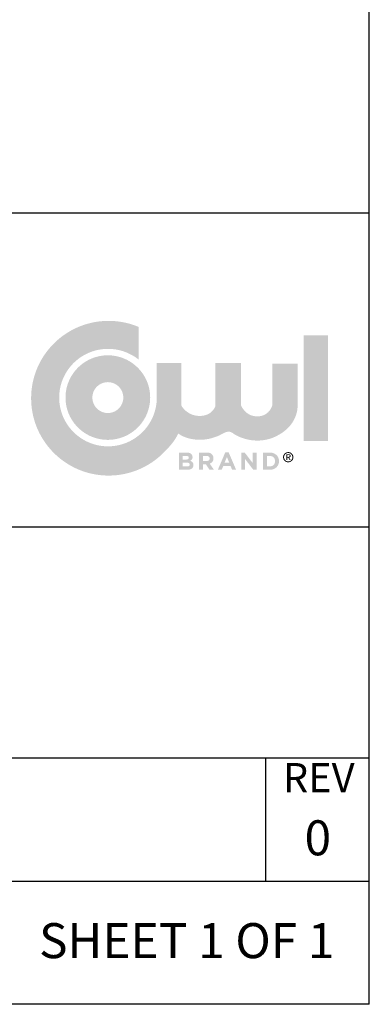
# Model space of a CAD drawing. Units: inches. Extents: x 6 to 136, y 7 to 102.
# Drawn here: x 128 to 136, y 7 to 29 of the extents above; entities that cross this region are included whole.
import ezdxf

# ---------------------------------------------------------------- set-up
doc = ezdxf.new("R2010")
doc.units = ezdxf.units.IN
doc.header["$LTSCALE"] = 13
doc.header["$MEASUREMENT"] = 0
for name, color, linetype in [('FORMAT', 7, 'Continuous'), ('LOGO_BLACK', 7, 'Continuous'), ('LOGO_BLUE', 154, 'Continuous')]:
    doc.layers.add(name, color=color, linetype=linetype)
doc.styles.add('SLDTEXTSTYLE0', font='TXT', dxfattribs={"width": 0.75})
doc.styles.add('SLDTEXTSTYLE2', font='TXT', dxfattribs={"width": 0.6875})

msp = doc.modelspace()

# ---------------------------------------------------------------- hatches: boundary and pattern name
at = {"layer": 'LOGO_BLACK'}
h = msp.add_hatch(color=256, dxfattribs=at)
edge = h.paths.add_edge_path(flags=0)
edge.add_spline(control_points=[(132.4250836, 19.0164523), (132.4250836, 18.9434698), (132.3657714, 18.9070158), (132.2757012, 18.9070158)], knot_values=[0, 0, 0, 0, 1, 1, 1, 1], weights=[1, 1, 1, 1], degree=3, periodic=0)
edge.add_line((132.2757012, 18.9070158), (132.0858279, 18.9070158))
edge.add_line((132.0858279, 18.9070158), (132.0858279, 19.3061285))
edge.add_line((132.0858279, 19.3061285), (132.2710949, 19.3061285))
edge.add_spline(control_points=[(132.2710949, 19.3061285), (132.3526708, 19.3061285), (132.4028695, 19.265613), (132.4028695, 19.202908)], knot_values=[0, 0, 0, 0, 1, 1, 1, 1], weights=[1, 1, 1, 1], degree=3, periodic=0)
edge.add_line((132.4028695, 19.202908), (132.4028695, 19.2017935))
edge.add_spline(control_points=[(132.4028695, 19.2017935), (132.4028695, 19.1567461), (132.378897, 19.1316343), (132.3503924, 19.1156857)], knot_values=[0, 0, 0, 0, 1, 1, 1, 1], weights=[1, 1, 1, 1], degree=3, periodic=0)
edge.add_spline(control_points=[(132.3503924, 19.1156857), (132.3965544, 19.0980282), (132.4250836, 19.0712077), (132.4250836, 19.0175915)], knot_values=[0, 0, 0, 0, 1, 1, 1, 1], weights=[1, 1, 1, 1], degree=3, periodic=0)
edge.add_line((132.4250836, 19.0175915), (132.4250836, 19.0164523))
edge = h.paths.add_edge_path(flags=0)
edge.add_line((132.1713662, 18.9839606), (132.2757012, 18.9839606))
edge.add_spline(control_points=[(132.2757012, 18.9839606), (132.3144832, 18.9839606), (132.3378366, 18.9976557), (132.3378366, 19.0272994)], knot_values=[0, 0, 0, 0, 1, 1, 1, 1], weights=[1, 1, 1, 1], degree=3, periodic=0)
edge.add_line((132.3378366, 19.0272994), (132.3378366, 19.0284386))
edge.add_spline(control_points=[(132.3378366, 19.0284386), (132.3378366, 19.055259), (132.3179007, 19.0717773), (132.2728037, 19.0717773)], knot_values=[0, 0, 0, 0, 1, 1, 1, 1], weights=[1, 1, 1, 1], degree=3, periodic=0)
edge.add_line((132.2728037, 19.0717773), (132.1713662, 19.0717773))
edge.add_line((132.1713662, 19.0717773), (132.1713662, 18.9839606))
edge = h.paths.add_edge_path(flags=0)
edge.add_line((132.1713662, 19.1447598), (132.2522983, 19.1447598))
edge.add_spline(control_points=[(132.2522983, 19.1447598), (132.2910803, 19.1447598), (132.3156223, 19.1573157), (132.3156223, 19.1869594)], knot_values=[0, 0, 0, 0, 1, 1, 1, 1], weights=[1, 1, 1, 1], degree=3, periodic=0)
edge.add_line((132.3156223, 19.1869594), (132.3156223, 19.1880985))
edge.add_spline(control_points=[(132.3156223, 19.1880985), (132.3156223, 19.2143494), (132.2951417, 19.2291589), (132.2579694, 19.2291589)], knot_values=[0, 0, 0, 0, 1, 1, 1, 1], weights=[1, 1, 1, 1], degree=3, periodic=0)
edge.add_line((132.2579694, 19.2291589), (132.1713662, 19.2291589))
edge.add_line((132.1713662, 19.2291589), (132.1713662, 19.1447598))
h = msp.add_hatch(color=256, dxfattribs=at)
edge = h.paths.add_edge_path(flags=0)
edge.add_spline(control_points=[(132.8876369, 19.1732593), (132.8876369, 19.1088456), (132.8528173, 19.0683548), (132.8020986, 19.0495334)], knot_values=[0, 0, 0, 0, 1, 1, 1, 1], weights=[1, 1, 1, 1], degree=3, periodic=0)
edge.add_line((132.8020986, 19.0495334), (132.8996231, 18.906986))
edge.add_line((132.8996231, 18.906986), (132.796997, 18.906986))
edge.add_line((132.796997, 18.906986), (132.7114587, 19.0347239))
edge.add_line((132.7114587, 19.0347239), (132.6424634, 19.0347239))
edge.add_line((132.6424634, 19.0347239), (132.6424634, 18.906986))
edge.add_line((132.6424634, 18.906986), (132.5546467, 18.906986))
edge.add_line((132.5546467, 18.906986), (132.5546467, 19.3060988))
edge.add_line((132.5546467, 19.3060988), (132.73714, 19.3060988))
edge.add_spline(control_points=[(132.73714, 19.3060988), (132.8311974, 19.3060988), (132.8876369, 19.2565193), (132.8876369, 19.1743738)], knot_values=[0, 0, 0, 0, 1, 1, 1, 1], weights=[1, 1, 1, 1], degree=3, periodic=0)
edge.add_line((132.8876369, 19.1743738), (132.8876369, 19.1732593))
edge = h.paths.add_edge_path(flags=0)
edge.add_line((132.6424634, 19.1122384), (132.7313945, 19.1122384))
edge.add_spline(control_points=[(132.7313945, 19.1122384), (132.7741637, 19.1122384), (132.7987058, 19.1350717), (132.7987058, 19.1687026)], knot_values=[0, 0, 0, 0, 1, 1, 1, 1], weights=[1, 1, 1, 1], degree=3, periodic=0)
edge.add_line((132.7987058, 19.1687026), (132.7987058, 19.1698418))
edge.add_spline(control_points=[(132.7987058, 19.1698418), (132.7987058, 19.2075094), (132.7724549, 19.2268756), (132.7296857, 19.2268756)], knot_values=[0, 0, 0, 0, 1, 1, 1, 1], weights=[1, 1, 1, 1], degree=3, periodic=0)
edge.add_line((132.7296857, 19.2268756), (132.6424634, 19.2268756))
edge.add_line((132.6424634, 19.2268756), (132.6424634, 19.1122384))
h = msp.add_hatch(color=256, dxfattribs=at)
h.paths.add_polyline_path([(133.4129422, 18.9069959), (133.3210888, 18.9069959), (133.2846347, 18.9965214), (133.1158365, 18.9965214), (133.0793081, 18.9069959), (132.9897826, 18.9069959), (133.160884, 19.3089567), (133.2418656, 19.3089567)], flags=0)
h.paths.add_polyline_path([(133.1472385, 19.0740359), (133.2532822, 19.0740359), (133.2002355, 19.2034825)], flags=0)
msp.add_hatch(color=256, dxfattribs=at).paths.add_polyline_path([(133.8863103, 18.9069836), (133.8116191, 18.9069836), (133.6183282, 19.160701), (133.6183282, 18.9069836), (133.5316012, 18.9069836), (133.5316012, 19.3060963), (133.6126075, 19.3060963), (133.7996328, 19.0603285), (133.7996328, 19.3060963), (133.8863103, 19.3060963)], flags=0)
h = msp.add_hatch(color=256, dxfattribs=at)
edge = h.paths.add_edge_path(flags=0)
edge.add_spline(control_points=[(134.4069969, 19.1065523), (134.4069969, 18.9941935), (134.3203194, 18.9069712), (134.1949095, 18.9069712)], knot_values=[0, 0, 0, 0, 1, 1, 1, 1], weights=[1, 1, 1, 1], degree=3, periodic=0)
edge.add_line((134.1949095, 18.9069712), (134.0392366, 18.9069712))
edge.add_line((134.0392366, 18.9069712), (134.0392366, 19.3061335))
edge.add_line((134.0392366, 19.3061335), (134.1949095, 19.3061335))
edge.add_spline(control_points=[(134.1949095, 19.3061335), (134.3203194, 19.3061335), (134.4069969, 19.2200256), (134.4069969, 19.1076916)], knot_values=[0, 0, 0, 0, 1, 1, 1, 1], weights=[1, 1, 1, 1], degree=3, periodic=0)
edge.add_line((134.4069969, 19.1076916), (134.4069969, 19.1065523))
edge = h.paths.add_edge_path(flags=0)
edge.add_line((134.1270533, 18.9862439), (134.1949095, 18.9862439))
edge.add_spline(control_points=[(134.1949095, 18.9862439), (134.2667775, 18.9862439), (134.3152178, 19.034709), (134.3152178, 19.1054131)], knot_values=[0, 0, 0, 0, 1, 1, 1, 1], weights=[1, 1, 1, 1], degree=3, periodic=0)
edge.add_line((134.3152178, 19.1054131), (134.3152178, 19.1065523))
edge.add_spline(control_points=[(134.3152178, 19.1065523), (134.3152178, 19.1772564), (134.2667775, 19.2268359), (134.1949095, 19.2268359)], knot_values=[0, 0, 0, 0, 1, 1, 1, 1], weights=[1, 1, 1, 1], degree=3, periodic=0)
edge.add_line((134.1949095, 19.2268359), (134.1270533, 19.2268359))
edge.add_line((134.1270533, 19.2268359), (134.1270533, 18.9862439))
h = msp.add_hatch(color=256, dxfattribs=at)
edge = h.paths.add_edge_path(flags=0)
edge.add_spline(control_points=[(134.6215683, 19.3165521), (134.6857839, 19.3165521), (134.7406136, 19.2667744), (134.7406136, 19.1991412)], knot_values=[0, 0, 0, 0, 1, 1, 1, 1], weights=[1, 1, 1, 1], degree=3, periodic=0)
edge.add_spline(control_points=[(134.7406136, 19.1991412), (134.7406136, 19.1308889), (134.6857839, 19.0810617), (134.6215683, 19.0810617)], knot_values=[0, 0, 0, 0, 1, 1, 1, 1], weights=[1, 1, 1, 1], degree=3, periodic=0)
edge.add_spline(control_points=[(134.6215683, 19.0810617), (134.556783, 19.0810617), (134.5019781, 19.1308889), (134.5019781, 19.1991412)], knot_values=[0, 0, 0, 0, 1, 1, 1, 1], weights=[1, 1, 1, 1], degree=3, periodic=0)
edge.add_spline(control_points=[(134.5019781, 19.1991412), (134.5019781, 19.2667744), (134.556783, 19.3165521), (134.6215683, 19.3165521)], knot_values=[0, 0, 0, 0, 1, 1, 1, 1], weights=[1, 1, 1, 1], degree=3, periodic=0)
edge = h.paths.add_edge_path(flags=0)
edge.add_spline(control_points=[(134.6215683, 19.1006756), (134.674813, 19.1006756), (134.7168888, 19.1424542), (134.7168888, 19.1991412)], knot_values=[0, 0, 0, 0, 1, 1, 1, 1], weights=[1, 1, 1, 1], degree=3, periodic=0)
edge.add_spline(control_points=[(134.7168888, 19.1991412), (134.7168888, 19.2548625), (134.674813, 19.2969382), (134.6215683, 19.2969382)], knot_values=[0, 0, 0, 0, 1, 1, 1, 1], weights=[1, 1, 1, 1], degree=3, periodic=0)
edge.add_spline(control_points=[(134.6215683, 19.2969382), (134.5677044, 19.2969382), (134.5256287, 19.2548625), (134.5256287, 19.1991412)], knot_values=[0, 0, 0, 0, 1, 1, 1, 1], weights=[1, 1, 1, 1], degree=3, periodic=0)
edge.add_spline(control_points=[(134.5256287, 19.1991412), (134.5256287, 19.1424542), (134.5677044, 19.1006756), (134.6215683, 19.1006756)], knot_values=[0, 0, 0, 0, 1, 1, 1, 1], weights=[1, 1, 1, 1], degree=3, periodic=0)
h = msp.add_hatch(color=256, dxfattribs=at)
edge = h.paths.add_edge_path(flags=0)
edge.add_spline(control_points=[(134.6757541, 19.2281163), (134.6757541, 19.2037475), (134.6606226, 19.1932224), (134.6406126, 19.1906468)], knot_values=[0, 0, 0, 0, 1, 1, 1, 1], weights=[1, 1, 1, 1], degree=3, periodic=0)
edge.add_line((134.6406126, 19.1906468), (134.6792955, 19.1308889))
edge.add_line((134.6792955, 19.1308889), (134.6561402, 19.1308889))
edge.add_line((134.6561402, 19.1308889), (134.6203052, 19.1898048))
edge.add_line((134.6203052, 19.1898048), (134.596729, 19.1898048))
edge.add_line((134.596729, 19.1898048), (134.596729, 19.1308889))
edge.add_line((134.596729, 19.1308889), (134.5761492, 19.1308889))
edge.add_line((134.5761492, 19.1308889), (134.5761492, 19.2667744))
edge.add_line((134.5761492, 19.2667744), (134.6277595, 19.2667744))
edge.add_spline(control_points=[(134.6277595, 19.2667744), (134.6599293, 19.2667744), (134.6757541, 19.2548625), (134.6757541, 19.2281163)], knot_values=[0, 0, 0, 0, 1, 1, 1, 1], weights=[1, 1, 1, 1], degree=3, periodic=0)
edge = h.paths.add_edge_path(flags=0)
edge.add_spline(control_points=[(134.6213206, 19.2071651), (134.6388543, 19.2071651), (134.6542581, 19.2084281), (134.6542581, 19.229305)], knot_values=[0, 0, 0, 0, 1, 1, 1, 1], weights=[1, 1, 1, 1], degree=3, periodic=0)
edge.add_spline(control_points=[(134.6542581, 19.229305), (134.6542581, 19.2461452), (134.6390524, 19.2493151), (134.6246639, 19.2493151)], knot_values=[0, 0, 0, 0, 1, 1, 1, 1], weights=[1, 1, 1, 1], degree=3, periodic=0)
edge.add_line((134.6246639, 19.2493151), (134.596729, 19.2493151))
edge.add_line((134.596729, 19.2493151), (134.596729, 19.2071651))
edge.add_line((134.596729, 19.2071651), (134.6213206, 19.2071651))
at = {"layer": 'LOGO_BLUE'}
h = msp.add_hatch(color=256, dxfattribs=at)
edge = h.paths.add_edge_path(flags=0)
edge.add_spline(control_points=[(132.9499605, 19.6769869), (133.0277969, 19.6964769), (133.0938451, 19.7462546), (133.1598934, 19.7731741)], knot_values=[0, 0, 0, 0, 1, 1, 1, 1], weights=[1, 1, 1, 1], degree=3, periodic=0)
edge.add_spline(control_points=[(133.1598934, 19.7731741), (133.2259912, 19.8000442), (133.2921633, 19.803957), (133.3705197, 19.7314203)], knot_values=[0, 0, 0, 0, 1, 1, 1, 1], weights=[1, 1, 1, 1], degree=3, periodic=0)
edge.add_spline(control_points=[(133.3705197, 19.7314203), (133.5222797, 19.6419196), (133.6975911, 19.5913247), (133.8737693, 19.585505)], knot_values=[0, 0, 0, 0, 1, 1, 1, 1], weights=[1, 1, 1, 1], degree=3, periodic=0)
edge.add_spline(control_points=[(133.8737693, 19.585505), (134.0498979, 19.5795861), (134.2270915, 19.6186405), (134.3828881, 19.7081412)], knot_values=[0, 0, 0, 0, 1, 1, 1, 1], weights=[1, 1, 1, 1], degree=3, periodic=0)
edge.add_spline(control_points=[(134.3828881, 19.7081412), (134.6865071, 19.8676774), (134.8406691, 20.1354613), (134.8392328, 20.4107243)], knot_values=[0, 0, 0, 0, 1, 1, 1, 1], weights=[1, 1, 1, 1], degree=3, periodic=0)
edge.add_spline(control_points=[(134.8392328, 20.4107243), (134.8375735, 20.7031246), (134.8383412, 21.3667276)], knot_values=[0, 0, 0, 1, 1, 1], weights=[1, 1, 1], degree=2, periodic=0)
edge.add_line((134.8383412, 21.3667276), (134.5385857, 21.3667276))
edge.add_line((134.5385857, 21.3667276), (134.2504202, 21.3667276))
edge.add_line((134.2504202, 21.3667276), (134.2504202, 20.8839092))
edge.add_line((134.2504202, 20.8839092), (134.2504202, 20.4011402))
edge.add_spline(control_points=[(134.2504202, 20.4011402), (134.2350907, 20.3383115), (134.1843224, 20.275235)], knot_values=[0, 0, 0, 1, 1, 1], weights=[1, 1, 1], degree=2, periodic=0)
edge.add_spline(control_points=[(134.1843224, 20.275235), (134.1337275, 20.2120842), (134.04757, 20.1485125), (133.905939, 20.1470513)], knot_values=[0, 0, 0, 0, 1, 1, 1, 1], weights=[1, 1, 1, 1], degree=3, periodic=0)
edge.add_spline(control_points=[(133.905939, 20.1470513), (133.7642089, 20.145615), (133.6692599, 20.2110936), (133.6097744, 20.2769437)], knot_values=[0, 0, 0, 0, 1, 1, 1, 1], weights=[1, 1, 1, 1], degree=3, periodic=0)
edge.add_spline(control_points=[(133.6097744, 20.2769437), (133.5503632, 20.3427444), (133.5261925, 20.4089164)], knot_values=[0, 0, 0, 1, 1, 1], weights=[1, 1, 1], degree=2, periodic=0)
edge.add_line((133.5261925, 20.4089164), (133.5261925, 20.8956477))
edge.add_line((133.5261925, 20.8956477), (133.5261925, 21.3822552))
edge.add_line((133.5261925, 21.3822552), (133.230226, 21.3822552))
edge.add_line((133.230226, 21.3822552), (132.934309, 21.3822552))
edge.add_line((132.934309, 21.3822552), (132.934309, 20.887822))
edge.add_line((132.934309, 20.887822), (132.934309, 20.3933145))
edge.add_spline(control_points=[(132.934309, 20.3933145), (132.9188556, 20.3349682), (132.8659328, 20.276176)], knot_values=[0, 0, 0, 1, 1, 1], weights=[1, 1, 1], degree=2, periodic=0)
edge.add_spline(control_points=[(132.8659328, 20.276176), (132.81301, 20.2174582), (132.7227416, 20.1582946), (132.5732848, 20.1568335)], knot_values=[0, 0, 0, 0, 1, 1, 1, 1], weights=[1, 1, 1, 1], degree=3, periodic=0)
edge.add_spline(control_points=[(132.5732848, 20.1568335), (132.4238528, 20.1553971), (132.3164966, 20.2154275), (132.2466592, 20.2759284)], knot_values=[0, 0, 0, 0, 1, 1, 1, 1], weights=[1, 1, 1, 1], degree=3, periodic=0)
edge.add_spline(control_points=[(132.2466592, 20.2759284), (132.1812549, 20.3323183), (132.1489613, 20.3885349), (132.1449246, 20.3959148)], knot_values=[0, 0, 0, 0, 1, 1, 1, 1], weights=[1, 1, 1, 1], degree=3, periodic=0)
edge.add_line((132.1449246, 20.3959148), (132.1449246, 20.3981189))
edge.add_line((132.1449246, 20.3981189), (132.1455438, 21.3844593))
edge.add_line((132.1455438, 21.3844593), (131.8635695, 21.3844593))
edge.add_line((131.8635695, 21.3844593), (131.573918, 21.3844593))
edge.add_spline(control_points=[(131.573918, 21.3844593), (131.5741657, 21.1925058), (131.5744133, 20.9961936)], knot_values=[0, 0, 0, 1, 1, 1], weights=[1, 1, 1], degree=2, periodic=0)
edge.add_spline(control_points=[(131.5744133, 20.9961936), (131.5745371, 20.8000053), (131.5747848, 20.5994088), (131.5747848, 20.5823705)], knot_values=[0, 0, 0, 0, 1, 1, 1, 1], weights=[1, 1, 1, 1], degree=3, periodic=0)
edge.add_spline(control_points=[(131.5747848, 20.5823705), (131.5747848, 20.5041626), (131.5669096, 20.4280845), (131.5517782, 20.3543344)], knot_values=[0, 0, 0, 0, 1, 1, 1, 1], weights=[1, 1, 1, 1], degree=3, periodic=0)
edge.add_spline(control_points=[(131.5517782, 20.3543344), (131.5367457, 20.2808566), (131.5145564, 20.2097563), (131.4859775, 20.1421479)], knot_values=[0, 0, 0, 0, 1, 1, 1, 1], weights=[1, 1, 1, 1], degree=3, periodic=0)
edge.add_spline(control_points=[(131.4859775, 20.1421479), (131.4571511, 20.0745147), (131.422381, 20.0101752), (131.3815683, 19.9500458)], knot_values=[0, 0, 0, 0, 1, 1, 1, 1], weights=[1, 1, 1, 1], degree=3, periodic=0)
edge.add_spline(control_points=[(131.3815683, 19.9500458), (131.3410032, 19.8898173), (131.2947174, 19.8337989), (131.2435529, 19.7827086)], knot_values=[0, 0, 0, 0, 1, 1, 1, 1], weights=[1, 1, 1, 1], degree=3, periodic=0)
edge.add_spline(control_points=[(131.2435529, 19.7827086), (131.1923884, 19.7314203), (131.1363204, 19.6852336), (131.0761911, 19.6445447)], knot_values=[0, 0, 0, 0, 1, 1, 1, 1], weights=[1, 1, 1, 1], degree=3, periodic=0)
edge.add_spline(control_points=[(131.0761911, 19.6445447), (131.0159625, 19.6039301), (130.951747, 19.5687886), (130.8840642, 19.5401603)], knot_values=[0, 0, 0, 0, 1, 1, 1, 1], weights=[1, 1, 1, 1], degree=3, periodic=0)
edge.add_spline(control_points=[(130.8840642, 19.5401603), (130.8163814, 19.5116557), (130.7454793, 19.4895158), (130.6717786, 19.4743596)], knot_values=[0, 0, 0, 0, 1, 1, 1, 1], weights=[1, 1, 1, 1], degree=3, periodic=0)
edge.add_spline(control_points=[(130.6717786, 19.4743596), (130.5981027, 19.4592777), (130.5219751, 19.4512786), (130.4438663, 19.4512786)], knot_values=[0, 0, 0, 0, 1, 1, 1, 1], weights=[1, 1, 1, 1], degree=3, periodic=0)
edge.add_spline(control_points=[(130.4438663, 19.4512786), (130.3657823, 19.4512786), (130.2895803, 19.4592777), (130.2159788, 19.4743596)], knot_values=[0, 0, 0, 0, 1, 1, 1, 1], weights=[1, 1, 1, 1], degree=3, periodic=0)
edge.add_spline(control_points=[(130.2159788, 19.4743596), (130.1423525, 19.4895158), (130.0712522, 19.5116557), (130.0036932, 19.5401603)], knot_values=[0, 0, 0, 0, 1, 1, 1, 1], weights=[1, 1, 1, 1], degree=3, periodic=0)
edge.add_spline(control_points=[(130.0036932, 19.5401603), (129.9360105, 19.5687886), (129.8715967, 19.6039301), (129.8116158, 19.6445447)], knot_values=[0, 0, 0, 0, 1, 1, 1, 1], weights=[1, 1, 1, 1], degree=3, periodic=0)
edge.add_spline(control_points=[(129.8116158, 19.6445447), (129.7513874, 19.6852336), (129.6952947, 19.7314203), (129.6441302, 19.7827086)], knot_values=[0, 0, 0, 0, 1, 1, 1, 1], weights=[1, 1, 1, 1], degree=3, periodic=0)
edge.add_spline(control_points=[(129.6441302, 19.7827086), (129.5928666, 19.8337989), (129.5466799, 19.8898173), (129.5060653, 19.9500458)], knot_values=[0, 0, 0, 0, 1, 1, 1, 1], weights=[1, 1, 1, 1], degree=3, periodic=0)
edge.add_spline(control_points=[(129.5060653, 19.9500458), (129.4653764, 20.0101752), (129.430433, 20.0745147), (129.4017799, 20.1421479)], knot_values=[0, 0, 0, 0, 1, 1, 1, 1], weights=[1, 1, 1, 1], degree=3, periodic=0)
edge.add_spline(control_points=[(129.4017799, 20.1421479), (129.3731516, 20.2097563), (129.3508135, 20.2808566), (129.3358059, 20.3543344)], knot_values=[0, 0, 0, 0, 1, 1, 1, 1], weights=[1, 1, 1, 1], degree=3, periodic=0)
edge.add_spline(control_points=[(129.3358059, 20.3543344), (129.320724, 20.4280845), (129.3128488, 20.5041626), (129.3128488, 20.5823705)], knot_values=[0, 0, 0, 0, 1, 1, 1, 1], weights=[1, 1, 1, 1], degree=3, periodic=0)
edge.add_spline(control_points=[(129.3128488, 20.5823705), (129.3128488, 20.6603555), (129.320724, 20.7366812), (129.3358059, 20.810159)], knot_values=[0, 0, 0, 0, 1, 1, 1, 1], weights=[1, 1, 1, 1], degree=3, periodic=0)
edge.add_spline(control_points=[(129.3358059, 20.810159), (129.3508135, 20.8838348), (129.3731516, 20.9548609), (129.4017799, 21.0225684)], knot_values=[0, 0, 0, 0, 1, 1, 1, 1], weights=[1, 1, 1, 1], degree=3, periodic=0)
edge.add_spline(control_points=[(129.4017799, 21.0225684), (129.430433, 21.0901768), (129.4653764, 21.1544668), (129.5060653, 21.2145714)], knot_values=[0, 0, 0, 0, 1, 1, 1, 1], weights=[1, 1, 1, 1], degree=3, periodic=0)
edge.add_spline(control_points=[(129.5060653, 21.2145714), (129.5466799, 21.2747504), (129.5928666, 21.3308926), (129.6441302, 21.3820571)], knot_values=[0, 0, 0, 0, 1, 1, 1, 1], weights=[1, 1, 1, 1], degree=3, periodic=0)
edge.add_spline(control_points=[(129.6441302, 21.3820571), (129.6952947, 21.4331473), (129.7513874, 21.4794579), (129.8116158, 21.5200229)], knot_values=[0, 0, 0, 0, 1, 1, 1, 1], weights=[1, 1, 1, 1], degree=3, periodic=0)
edge.add_spline(control_points=[(129.8116158, 21.5200229), (129.8715967, 21.5607613), (129.9360105, 21.5957791), (130.0036932, 21.6244074)], knot_values=[0, 0, 0, 0, 1, 1, 1, 1], weights=[1, 1, 1, 1], degree=3, periodic=0)
edge.add_spline(control_points=[(130.0036932, 21.6244074), (130.0712522, 21.6530605), (130.1423525, 21.6752004), (130.2159788, 21.6902575)], knot_values=[0, 0, 0, 0, 1, 1, 1, 1], weights=[1, 1, 1, 1], degree=3, periodic=0)
edge.add_spline(control_points=[(130.2159788, 21.6902575), (130.2895803, 21.7054137), (130.3657823, 21.7131652), (130.4438663, 21.7131652)], knot_values=[0, 0, 0, 0, 1, 1, 1, 1], weights=[1, 1, 1, 1], degree=3, periodic=0)
edge.add_spline(control_points=[(130.4438663, 21.7131652), (130.5219751, 21.7131652), (130.5981027, 21.7054137), (130.6717786, 21.6902575)], knot_values=[0, 0, 0, 0, 1, 1, 1, 1], weights=[1, 1, 1, 1], degree=3, periodic=0)
edge.add_spline(control_points=[(130.6717786, 21.6902575), (130.7454793, 21.6752004), (130.8163814, 21.6530605), (130.8840642, 21.6244074)], knot_values=[0, 0, 0, 0, 1, 1, 1, 1], weights=[1, 1, 1, 1], degree=3, periodic=0)
edge.add_spline(control_points=[(130.8840642, 21.6244074), (130.9322569, 21.6040258), (130.9796819, 21.5802514), (131.0249771, 21.553629)], knot_values=[0, 0, 0, 0, 1, 1, 1, 1], weights=[1, 1, 1, 1], degree=3, periodic=0)
edge.add_spline(control_points=[(131.0249771, 21.553629), (131.070396, 21.5270809), (131.1139825, 21.4975611), (131.1542999, 21.4650694)], knot_values=[0, 0, 0, 0, 1, 1, 1, 1], weights=[1, 1, 1, 1], degree=3, periodic=0)
edge.add_line((131.1542999, 21.4650694), (131.155241, 21.8435034))
edge.add_line((131.155241, 21.8435034), (131.1563058, 22.2219126))
edge.add_spline(control_points=[(131.1563058, 22.2219126), (131.0489495, 22.2674058), (130.9360954, 22.3025226), (130.8192789, 22.3264951)], knot_values=[0, 0, 0, 0, 1, 1, 1, 1], weights=[1, 1, 1, 1], degree=3, periodic=0)
edge.add_spline(control_points=[(130.8192789, 22.3264951), (130.7024377, 22.3504677), (130.5813864, 22.3630235), (130.4575119, 22.3630235)], knot_values=[0, 0, 0, 0, 1, 1, 1, 1], weights=[1, 1, 1, 1], degree=3, periodic=0)
edge.add_spline(control_points=[(130.4575119, 22.3630235), (130.3334144, 22.3630235), (130.2126355, 22.3504677), (130.0956704, 22.3264951)], knot_values=[0, 0, 0, 0, 1, 1, 1, 1], weights=[1, 1, 1, 1], degree=3, periodic=0)
edge.add_spline(control_points=[(130.0956704, 22.3264951), (129.9788539, 22.3025226), (129.8662474, 22.2674058), (129.758693, 22.2219126)], knot_values=[0, 0, 0, 0, 1, 1, 1, 1], weights=[1, 1, 1, 1], degree=3, periodic=0)
edge.add_spline(control_points=[(129.758693, 22.2219126), (129.6512625, 22.176444), (129.5492555, 22.1208466), (129.4538359, 22.0563833)], knot_values=[0, 0, 0, 0, 1, 1, 1, 1], weights=[1, 1, 1, 1], degree=3, periodic=0)
edge.add_spline(control_points=[(129.4538359, 22.0563833), (129.3583173, 21.9918457), (129.2693119, 21.9183679), (129.1881322, 21.837114)], knot_values=[0, 0, 0, 0, 1, 1, 1, 1], weights=[1, 1, 1, 1], degree=3, periodic=0)
edge.add_spline(control_points=[(129.1881322, 21.837114), (129.1068783, 21.7559343), (129.0335243, 21.6669289), (128.9688629, 21.5714846)], knot_values=[0, 0, 0, 0, 1, 1, 1, 1], weights=[1, 1, 1, 1], degree=3, periodic=0)
edge.add_spline(control_points=[(128.9688629, 21.5714846), (128.9043996, 21.4760403), (128.848827, 21.3739837), (128.8034079, 21.2666275)], knot_values=[0, 0, 0, 0, 1, 1, 1, 1], weights=[1, 1, 1, 1], degree=3, periodic=0)
edge.add_spline(control_points=[(128.8034079, 21.2666275), (128.757989, 21.1591226), (128.7227236, 21.0464666), (128.698751, 20.9295758)], knot_values=[0, 0, 0, 0, 1, 1, 1, 1], weights=[1, 1, 1, 1], degree=3, periodic=0)
edge.add_spline(control_points=[(128.698751, 20.9295758), (128.6748281, 20.8127593), (128.662297, 20.6917575), (128.662297, 20.5678087)], knot_values=[0, 0, 0, 0, 1, 1, 1, 1], weights=[1, 1, 1, 1], degree=3, periodic=0)
edge.add_spline(control_points=[(128.662297, 20.5678087), (128.662297, 20.4439094), (128.6748281, 20.3229324), (128.698751, 20.2059673)], knot_values=[0, 0, 0, 0, 1, 1, 1, 1], weights=[1, 1, 1, 1], degree=3, periodic=0)
edge.add_spline(control_points=[(128.698751, 20.2059673), (128.7227236, 20.0892251), (128.757989, 19.9764205), (128.8034079, 19.8689899)], knot_values=[0, 0, 0, 0, 1, 1, 1, 1], weights=[1, 1, 1, 1], degree=3, periodic=0)
edge.add_spline(control_points=[(128.8034079, 19.8689899), (128.848827, 19.7617575), (128.9043996, 19.6596266), (128.9688629, 19.5641327)], knot_values=[0, 0, 0, 0, 1, 1, 1, 1], weights=[1, 1, 1, 1], degree=3, periodic=0)
edge.add_spline(control_points=[(128.9688629, 19.5641327), (129.0335243, 19.4686885), (129.1068783, 19.3796831), (129.1881322, 19.2985034)], knot_values=[0, 0, 0, 0, 1, 1, 1, 1], weights=[1, 1, 1, 1], degree=3, periodic=0)
edge.add_spline(control_points=[(129.1881322, 19.2985034), (129.2693119, 19.2172494), (129.3583173, 19.1437469), (129.4538359, 19.0792341)], knot_values=[0, 0, 0, 0, 1, 1, 1, 1], weights=[1, 1, 1, 1], degree=3, periodic=0)
edge.add_spline(control_points=[(129.4538359, 19.0792341), (129.5492555, 19.014746), (129.6512625, 18.9591733), (129.758693, 18.9137048)], knot_values=[0, 0, 0, 0, 1, 1, 1, 1], weights=[1, 1, 1, 1], degree=3, periodic=0)
edge.add_spline(control_points=[(129.758693, 18.9137048), (129.8662474, 18.8683353), (129.9788539, 18.8330204), (130.0956704, 18.8091222)], knot_values=[0, 0, 0, 0, 1, 1, 1, 1], weights=[1, 1, 1, 1], degree=3, periodic=0)
edge.add_spline(control_points=[(130.0956704, 18.8091222), (130.2126355, 18.7851497), (130.3334144, 18.7726434), (130.4575119, 18.7726434)], knot_values=[0, 0, 0, 0, 1, 1, 1, 1], weights=[1, 1, 1, 1], degree=3, periodic=0)
edge.add_spline(control_points=[(130.4575119, 18.7726434), (130.5813864, 18.7726434), (130.7024377, 18.7851497), (130.8192789, 18.8091222)], knot_values=[0, 0, 0, 0, 1, 1, 1, 1], weights=[1, 1, 1, 1], degree=3, periodic=0)
edge.add_spline(control_points=[(130.8192789, 18.8091222), (130.9360954, 18.8330204), (131.0489495, 18.8683353), (131.1563058, 18.9137048)], knot_values=[0, 0, 0, 0, 1, 1, 1, 1], weights=[1, 1, 1, 1], degree=3, periodic=0)
edge.add_spline(control_points=[(131.1563058, 18.9137048), (131.2636126, 18.9591733), (131.3657435, 19.014746), (131.4612373, 19.0792341)], knot_values=[0, 0, 0, 0, 1, 1, 1, 1], weights=[1, 1, 1, 1], degree=3, periodic=0)
edge.add_spline(control_points=[(131.4612373, 19.0792341), (131.5566816, 19.1437469), (131.6455632, 19.2172494), (131.726941, 19.2985034)], knot_values=[0, 0, 0, 0, 1, 1, 1, 1], weights=[1, 1, 1, 1], degree=3, periodic=0)
edge.add_spline(control_points=[(131.726941, 19.2985034), (131.8081206, 19.3796831), (131.8909596, 19.4655433), (131.9602272, 19.559576)], knot_values=[0, 0, 0, 0, 1, 1, 1, 1], weights=[1, 1, 1, 1], degree=3, periodic=0)
edge.add_spline(control_points=[(131.9602272, 19.559576), (132.004309, 19.6192597), (132.0417041, 19.6827819), (132.0706791, 19.7497712)], knot_values=[0, 0, 0, 0, 1, 1, 1, 1], weights=[1, 1, 1, 1], degree=3, periodic=0)
edge.add_spline(control_points=[(132.0706791, 19.7497712), (132.1840286, 19.6670065), (132.3302411, 19.6207208), (132.4807628, 19.6079173)], knot_values=[0, 0, 0, 0, 1, 1, 1, 1], weights=[1, 1, 1, 1], degree=3, periodic=0)
edge.add_spline(control_points=[(132.4807628, 19.6079173), (132.6447566, 19.5936527), (132.8136292, 19.6186405), (132.9499605, 19.6769869)], knot_values=[0, 0, 0, 0, 1, 1, 1, 1], weights=[1, 1, 1, 1], degree=3, periodic=0)
msp.add_hatch(color=256, dxfattribs=at).paths.add_polyline_path([(134.9823126, 22.028701), (134.9823126, 19.5757277), (135.5430913, 19.5757277), (135.5430913, 22.028701)], flags=0)
h = msp.add_hatch(color=256, dxfattribs=at)
edge = h.paths.add_edge_path(flags=0)
edge.add_spline(control_points=[(130.4399361, 21.5638248), (130.980977, 21.5638248), (131.4212245, 21.1235774), (131.4212245, 20.5826108)], knot_values=[0, 0, 0, 0, 1, 1, 1, 1], weights=[1, 1, 1, 1], degree=3, periodic=0)
edge.add_spline(control_points=[(131.4212245, 20.5826108), (131.4212245, 20.041545), (130.980977, 19.6014462), (130.4399361, 19.6014462)], knot_values=[0, 0, 0, 0, 1, 1, 1, 1], weights=[1, 1, 1, 1], degree=3, periodic=0)
edge.add_spline(control_points=[(130.4399361, 19.6014462), (129.8989447, 19.6014462), (129.4588459, 20.041545), (129.4588459, 20.5826108)], knot_values=[0, 0, 0, 0, 1, 1, 1, 1], weights=[1, 1, 1, 1], degree=3, periodic=0)
edge.add_spline(control_points=[(129.4588459, 20.5826108), (129.4588459, 21.1235774), (129.8989447, 21.5638248), (130.4399361, 21.5638248)], knot_values=[0, 0, 0, 0, 1, 1, 1, 1], weights=[1, 1, 1, 1], degree=3, periodic=0)
edge = h.paths.add_edge_path(flags=0)
edge.add_spline(control_points=[(130.4399361, 20.2243602), (130.637437, 20.2243602), (130.7981619, 20.3849613), (130.7981619, 20.5826108)], knot_values=[0, 0, 0, 0, 1, 1, 1, 1], weights=[1, 1, 1, 1], degree=3, periodic=0)
edge.add_spline(control_points=[(130.7981619, 20.5826108), (130.7981619, 20.7801116), (130.637437, 20.9408364), (130.4399361, 20.9408364)], knot_values=[0, 0, 0, 0, 1, 1, 1, 1], weights=[1, 1, 1, 1], degree=3, periodic=0)
edge.add_spline(control_points=[(130.4399361, 20.9408364), (130.2424352, 20.9408364), (130.0817599, 20.7801116), (130.0817599, 20.5826108)], knot_values=[0, 0, 0, 0, 1, 1, 1, 1], weights=[1, 1, 1, 1], degree=3, periodic=0)
edge.add_spline(control_points=[(130.0817599, 20.5826108), (130.0817599, 20.3849613), (130.2424352, 20.2243602), (130.4399361, 20.2243602)], knot_values=[0, 0, 0, 0, 1, 1, 1, 1], weights=[1, 1, 1, 1], degree=3, periodic=0)

# ---------------------------------------------------------------- linework, layer by layer
at = {"layer": 'FORMAT'}
for p, q in [((136.4999624, 6.5000203), (136.4999624, 102.3750203)), ((136.4999624, 24.8606851), (101.3999624, 24.8606851)), ((101.3999624, 17.5828078), (136.4999624, 17.5828078)), ((101.3999624, 12.2200203), (136.4999624, 12.2200203)), ((134.09561, 12.2200203), (134.09561, 9.3600203)), ((101.3999624, 9.3600203), (136.4999624, 9.3600203)), ((136.4999624, 6.5000203), (6.4999624, 6.5000203))]:
    msp.add_line(p, q, dxfattribs=at)

# ---------------------------------------------------------------- texts
for s, insert, char_height, attachment_point, style in [('REV', (134.4975766, 12.0992919), 0.67708333, 1, 'SLDTEXTSTYLE0'), ('0', (135.3077726, 10.7708313), 0.8125, 2, 'SLDTEXTSTYLE0'), ('SHEET 1 OF 1', (132.2692623, 8.3840279), 0.8125, 2, 'SLDTEXTSTYLE2')]:
    msp.add_mtext(s, dxfattribs=dict(at, insert=insert, char_height=char_height, attachment_point=attachment_point, style=style))

doc.saveas('drawing.dxf')
